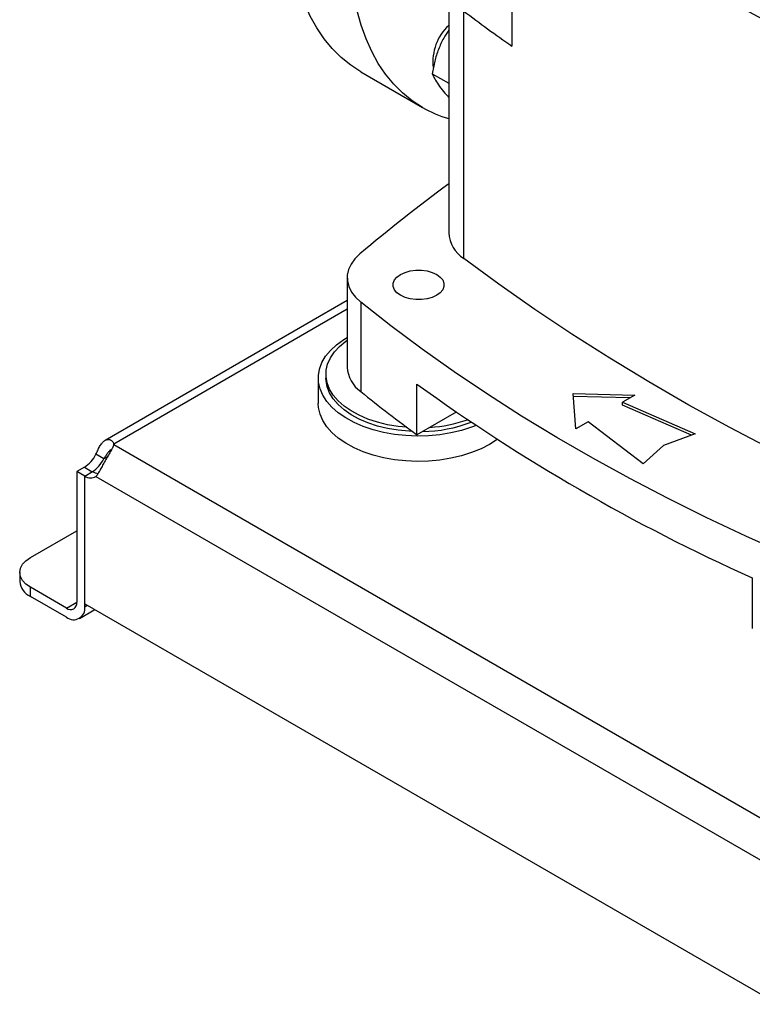
# Model space of a CAD drawing. Extents: x 0.4 to 10.6, y 0.4 to 8.1.
# Drawn here: x 2.2 to 2.5, y 4.5 to 4.8 of the extents above; entities that cross this region are included whole.
import ezdxf

# ---------------------------------------------------------------- set-up
doc = ezdxf.new("R2010")
doc.units = 0
doc.linetypes.add('SLD-SOLID', pattern=[0])
doc.layers.get('0').update_dxf_attribs({"linetype": 'CONTINUOUS'})

msp = doc.modelspace()

# ---------------------------------------------------------------- linework, layer by layer
at = {"color": 7, "linetype": 'SLD-SOLID'}
for p, q in [((2.412294142797298, 4.882270587754892), (2.412294142797298, 4.817976035637903)), ((2.389585846869559, 4.83981953964773), (2.389585846869559, 4.750878742552564)), ((2.395023762185518, 4.741618514581766), (2.395023762185518, 4.830559311676934)), ((2.35803748685953, 4.808702962625383), (2.38013457377161, 4.795946585878154)), ((2.383701362105881, 4.808024459603163), (2.389585846869559, 4.804627418854333)), ((2.353069561966759, 4.734720083687828), (2.353069561966759, 4.702572807629334)), ((2.353069561966759, 4.726470051011628), (2.26598894336851, 4.676199479934051)), ((2.357958604052081, 4.725913089049737), (2.357958604052081, 4.693765812991242)), ((2.34544079983643, 4.699981936366907), (2.34544079983643, 4.698593816986701)), ((2.342684894324619, 4.698593816986702), (2.342684894324619, 4.689485422103462)), ((2.378175055057392, 4.678208061503014), (2.378175055057392, 4.696424851269493)), ((2.434335837268903, 4.693090012196347), (2.456490921784427, 4.692487348727973)), ((2.435379794130892, 4.680300154145319), (2.434335837268903, 4.693090012196347)), ((2.454718226933827, 4.691463993773445), (2.434423498003274, 4.692016051777033)), ((2.456490921784427, 4.692487348727973), (2.4520831039227, 4.689942769639287)), ((2.4520831039227, 4.689942769639287), (2.478298020679288, 4.678559126347796)), ((2.4520831039227, 4.68887119377067), (2.4520831039227, 4.689942769639287)), ((2.476961237571963, 4.678068039144971), (2.4520831039227, 4.68887119377067)), ((2.392323366384061, 4.686375707778661), (2.378175055057392, 4.678208061503014)), ((2.439787611992619, 4.682844733234004), (2.435379794130892, 4.680300154145319)), ((2.459506797163504, 4.667711183917081), (2.439787611992619, 4.682844733234004)), ((2.478298020679288, 4.678559126347796), (2.46681449519742, 4.674340482069185)), ((2.269122853374298, 4.67462694261588), (2.269122853373334, 4.674880293908187)), ((2.510789266931052, 4.535115951987664), (2.269122875296401, 4.674626990302399)), ((2.46681449519742, 4.674340482069185), (2.459506797163504, 4.667711183917081)), ((2.265550780287457, 4.669549177021529), (2.262720497239398, 4.671183064646893)), ((2.258535357633443, 4.666578040356971), (2.255819213868974, 4.665010043937474)), ((2.255819213868974, 4.665010043937474), (2.25581921386901, 4.618013706189998)), ((2.258649496917012, 4.663376156312129), (2.255819213868974, 4.665010043937484)), ((2.258649496917023, 4.663377031129516), (2.261479779965061, 4.665010918754881)), ((2.25864949691712, 4.617451394434088), (2.258649496917023, 4.663377031129516)), ((2.258649496917067, 4.616379818564627), (2.258649496917012, 4.663376156312129)), ((2.262721256066282, 4.663214574410695), (2.504106626824256, 4.523865765994909)), ((2.239115904077146, 4.63408403542505), (2.25581921386899, 4.64372665091904)), ((2.235272161048099, 4.62872702681729), (2.235272161048099, 4.625458720418009)), ((2.498810070220452, 4.626783739368607), (2.498810070220452, 4.608566949602127)), ((2.239115904077147, 4.620101711810249), (2.239115904077147, 4.623370018209529)), ((2.252107367248553, 4.615870206158664), (2.239115904077147, 4.623370018209529)), ((2.252107367248553, 4.612601899759384), (2.239115904077147, 4.620101711810249)), ((2.25864949691712, 4.617451394434088), (2.508178385973634, 4.473401432971408)), ((2.256732975558976, 4.612143852835513), (2.262288200184674, 4.615350815749804))]:
    msp.add_line(p, q, dxfattribs=at)
at = {"color": 8, "linetype": 'SLD-SOLID'}
for p, q in [((2.353069561966759, 4.723341697249199), (2.269122853373334, 4.674880293908187)), ((2.266842488705715, 4.670294864418991), (2.265550780287457, 4.669549177021529)), ((2.258535357633443, 4.666578040356971), (2.261364882985308, 4.664944590140312)), ((2.252107367248553, 4.615870206158664), (2.25581921381993, 4.618013009573467)), ((2.258649496917067, 4.616379818564627), (2.259577609405051, 4.616915606499373))]:
    msp.add_line(p, q, dxfattribs=at)
at = {"color": 7, "linetype": 'SLD-SOLID', "flags": 128}
for points in [[(2.358032407649284, 4.808705895267623), (2.354338411412819, 4.811107574300605), (2.350890661189988, 4.813903027851509), (2.347701982838071, 4.817081856649524), (2.344784238449969, 4.82063223524273), (2.342148282226445, 4.824540955989575), (2.339803920097779, 4.828793478192154), (2.33775987324507, 4.833373982188565), (2.336023745656861, 4.838265428203095), (2.334601995841812, 4.843449619735298), (2.333499912802614, 4.848907271252176), (2.332721596360558, 4.854618079931626), (2.332269941903929, 4.860560801190273), (2.33214662961697, 4.866713327714716), (2.332352118229489, 4.873052771702184), (2.332885643310348, 4.879555550004669), (2.333745220111207, 4.886197471859781), (2.334927650949908, 4.892953828881977), (2.33642853710607, 4.899799486979375), (2.338242295184612, 4.906708979854226), (2.340362177886355, 4.913656603739224), (2.342780299108414, 4.920616513017189), (2.34548766328102, 4.927562816368485), (2.348474198831631, 4.934469673088406), (2.351728795651842, 4.941311389216311), (2.355239346427719, 4.94806251311884), (2.358992791679802, 4.95469793017166), (2.362975168345227, 4.961192956187517), (2.367171661721235, 4.96752342924304), (2.37156666057684, 4.973665799562675), (2.376143815227635, 4.979597217125399), (2.380886098357692, 4.985295616668304), (2.38577586836229, 4.990739799770817), (2.390709390874577, 4.995824780806239)], [(2.380129494561364, 4.795949518520393), (2.376435498324899, 4.798351197553374), (2.372987748102068, 4.801146651104279), (2.369799069750151, 4.804325479902293), (2.366881325362049, 4.8078758584955), (2.364245369138524, 4.811784579242344), (2.361901007009859, 4.816037101444923), (2.35985696015715, 4.820617605441334), (2.358120832568941, 4.825509051455865), (2.356699082753891, 4.830693242988068), (2.355596999714693, 4.836150894504946), (2.354818683272637, 4.841861703184395), (2.354367028816008, 4.847804424443042), (2.354243716529049, 4.853956950967484), (2.354449205141568, 4.860296394954953), (2.354982730222428, 4.866799173257438), (2.355842307023286, 4.87344109511255), (2.357024737861988, 4.880197452134746), (2.358525624018149, 4.887043110232144), (2.360339382096692, 4.893952603106996), (2.362459264798435, 4.900900226991992), (2.364877386020494, 4.907860136269959), (2.3675847501931, 4.914806439621254), (2.37057128574371, 4.921713296341175), (2.373825882563921, 4.92855501246908), (2.377336433339798, 4.935306136371609), (2.381089878591882, 4.941941553424429), (2.385072255257306, 4.948436579440286), (2.389268748633314, 4.954767052495809), (2.39366374748892, 4.960909422815444), (2.39741372685861, 4.965801644544579)], [(2.35766144460358, 4.743281833090785), (2.35585482284337, 4.741512732674359), (2.354479193242833, 4.73961884979892), (2.353559826420926, 4.737634975510312), (2.353113611348799, 4.73559755401647), (2.353148745095676, 4.733544013199293), (2.353664582246883, 4.731512077056203), (2.354651646760258, 4.729539072701992), (2.356091806043139, 4.727661244661508), (2.357958604052081, 4.725913089049737)], [(2.552965349062809, 4.650440777250216), (2.536948834859065, 4.657701006416785), (2.521238055154416, 4.665180552058505), (2.505842019170882, 4.672875125089248), (2.490769555643187, 4.680780313117135), (2.476029307756003, 4.68889158297479), (2.461629728187574, 4.697204283318842), (2.447579074262599, 4.705713647297209), (2.433885403217136, 4.714414795282604), (2.42055656757824, 4.723302737670726), (2.407600210660995, 4.732372377741502), (2.395023762185518, 4.741618514581766)], [(2.385269864755467, 4.728379306399969), (2.383661566943527, 4.727638891782121), (2.381808192794024, 4.727123640591273), (2.379802678225831, 4.726859389673636), (2.377745588113696, 4.726859389673636), (2.375740073545503, 4.727123640591273), (2.373886699396001, 4.727638891782121), (2.37227840158406, 4.728379306399969), (2.37099582687764, 4.729307756964176), (2.370103288928086, 4.730377687086581), (2.369645543315101, 4.731535446003208), (2.369645543315101, 4.732722978847596), (2.370103288928086, 4.733880737764221), (2.37099582687764, 4.734950667886626), (2.372278401584061, 4.735879118450834), (2.373886699396001, 4.736619533068682), (2.375740073545504, 4.737134784259529), (2.377745588113696, 4.737399035177167), (2.379802678225831, 4.737399035177167), (2.381808192794024, 4.737134784259529), (2.383661566943527, 4.736619533068682), (2.385269864755467, 4.735879118450834), (2.386552439461887, 4.734950667886626), (2.387444977411442, 4.733880737764221), (2.387902723024426, 4.732722978847596), (2.387902723024426, 4.731535446003208), (2.387444977411442, 4.730377687086581), (2.386552439461887, 4.729307756964176), (2.385269864755467, 4.728379306399969)], [(2.525759806309626, 4.629043516913275), (2.510974993661327, 4.635305391083675), (2.496470502004926, 4.641782062864753), (2.482255692907963, 4.648469352047937), (2.4683397409695, 4.655362942486832), (2.454731627898591, 4.662458384882968), (2.441440136717259, 4.669751099657494), (2.428473846091716, 4.67723637990695), (2.415841124795467, 4.684909394441226), (2.403550126307896, 4.692765190901733), (2.391608783551802, 4.70079869895778), (2.380024803773288, 4.709004733579098), (2.368805663567306, 4.717377998382387), (2.357958604052081, 4.725913089049737)], [(2.399476821578761, 4.681528818692743), (2.39784993154211, 4.680908194758111), (2.394233382013436, 4.679768175384694), (2.390415297534211, 4.678873577039668), (2.386445452674628, 4.678236062180572), (2.382375600433529, 4.677863941788546), (2.378258797558912, 4.677762067021987), (2.374148712872087, 4.677931765974273), (2.37009892761251, 4.678370826360042), (2.36616223692439, 4.679073524355707), (2.362389961591237, 4.680030699218257), (2.358831278990971, 4.681229872709548), (2.355532581993591, 4.682655411769224), (2.352536874159164, 4.684288732315557), (2.349883209120657, 4.686108541517386), (2.347606181460102, 4.688091115378727), (2.345735475715323, 4.690210608017339), (2.344295479396577, 4.692439388605332), (2.34330496505807, 4.694748401579262), (2.342776845569, 4.697107545423832), (2.342718005774562, 4.699486065091185), (2.343129212741461, 4.701852952939977), (2.344005105758024, 4.704177352967412), (2.345334266219272, 4.706428963064422), (2.347099366485906, 4.708578430049997), (2.349277395776577, 4.710597732334794), (2.351839960148614, 4.712460545225405), (2.353069561966759, 4.713217646015491)], [(2.374541769516719, 4.680894756365237), (2.371425581912911, 4.681212450156328), (2.367631718278857, 4.681845933175721), (2.363994269725398, 4.68273400592531), (2.360564298056836, 4.683864201810368), (2.357389952556809, 4.685220655358091), (2.354515794077886, 4.686784324934051), (2.351982169504878, 4.688533260045006), (2.349824645373016, 4.690442909475713), (2.348073508591761, 4.692486465934168), (2.346753341282982, 4.694635242367225), (2.345882675701852, 4.696859074663939), (2.345473734084607, 4.699126745093565), (2.345532257075143, 4.701406420534068), (2.346057423138957, 4.703666099339371), (2.34704186009569, 4.705874060572325), (2.348471748608383, 4.707999309297131), (2.350327016176671, 4.710012011680295), (2.352581618910693, 4.711883913792255), (2.353069561966759, 4.712233310917244)], [(2.37656479660571, 4.679393207348735), (2.375322603098388, 4.679454330199903), (2.371425581912911, 4.679824330776122), (2.367631718278857, 4.680457813795515), (2.363994269725398, 4.681345886545104), (2.360564298056836, 4.682476082430163), (2.357389952556809, 4.683832535977885), (2.354515794077886, 4.685396205553844), (2.351982169504878, 4.6871451406648), (2.349824645373016, 4.689054790095508), (2.348073508591761, 4.691098346553963), (2.346753341282982, 4.693247122987019), (2.345882675701852, 4.695470955283733), (2.345473734084607, 4.69773862571336), (2.34544079983643, 4.698593816986701)], [(2.404293078685027, 4.674753648432119), (2.401217798866327, 4.673170378380711), (2.39784993154211, 4.67179979987487), (2.394233382013436, 4.670659780501454), (2.390415297534211, 4.669765182156428), (2.386445452674628, 4.669127667297331), (2.382375600433529, 4.668755546905306), (2.378258797558912, 4.668653672138747), (2.374148712872087, 4.668823371091034), (2.37009892761251, 4.669262431476802), (2.36616223692439, 4.669965129472467), (2.362389961591237, 4.670922304335017), (2.358831278990971, 4.672121477826308), (2.355532581993591, 4.673547016885983), (2.352536874159164, 4.675180337432317), (2.349883209120657, 4.677000146634146), (2.347606181460102, 4.678982720495487), (2.345735475715323, 4.681102213134099), (2.344295479396577, 4.683330993722092), (2.34330496505807, 4.685640006696022), (2.342776845569, 4.687999150540593), (2.342684894324619, 4.689485422103462)], [(2.407062561835395, 4.676548535028685), (2.407035680022736, 4.676528969682679), (2.404293078685027, 4.674753648432119)], [(2.239115904077147, 4.623370018209529), (2.237483845926018, 4.624518052162136), (2.236271117314355, 4.62582783465032), (2.235524322722597, 4.627249031467595), (2.235272161048099, 4.62872702681729), (2.235524322722597, 4.630205022166984), (2.236271117314355, 4.631626218984259), (2.237483845926018, 4.632936001472443), (2.239115904077146, 4.63408403542505)]]:
    msp.add_lwpolyline(points, dxfattribs=at)
at = {"color": 7, "linetype": 'SLD-SOLID'}
for centre, radius, start, end in [((2.870625809721445, 5.53893907060412), 0.8008004828126503, 235.0863047058251, 244.9190718268759), ((2.797121716098425, 5.364290133863992), 0.668244981345479, 233.0066468404387, 234.8388587713363), ((2.401854489287448, 4.81232330106058), 0.01794966424333277, 133.1179596609567, 186.3226561157327), ((2.401358331595278, 4.832824276082093), 0.0425489279188864, 240.0709201330144, 253.9377774068094), ((2.768429768144259, 4.255332842748526), 0.6378282157449997, 126.4384696121373, 130.0915566301488), ((2.401282280557353, 4.751520502494582), 0.01171402649972025, 183.1405559013829, 237.7052032345224), ((2.364668925395494, 4.703251453714398), 0.01161919930376741, 183.3483975466786, 234.7236907465423), ((2.777088830916233, 5.248133786920532), 0.6808193227627712, 234.1311464966741, 245.8742300360277), ((2.699008315390447, 5.116027379729108), 0.5427888506112669, 231.0730893688026, 233.766101357192), ((2.379310854528636, 4.730901747176925), 0.05154102606616977, 270.9713105249626, 290.8645148026955), ((2.37942685118969, 4.732232431180106), 0.05146320455298254, 273.7622965058247, 289.1956911331233), ((2.26650062868192, 4.67475341515453), 0.002625292469495714, 357.2397692163382, 2.770148519933858), ((2.2523733060077, 4.676382520113504), 0.01158009946134355, 302.1490938407391, 333.3205078241735), ((2.255203589055925, 4.674748632488021), 0.01158009946114158, 302.1490938403331, 333.3205078243247), ((2.260810489242148, 4.666431585581774), 0.003741682874196273, 234.7219051809398, 300.7084974605195), ((2.264116653096978, 4.669530829557459), 0.005232847559129764, 239.7411180395979, 263.3063048255251), ((2.241839839033541, 4.626113659747396), 0.006600252998608317, 185.6947992512147, 245.6253417064104), ((2.253556356297229, 4.617646634290222), 0.002292436731902019, 230.7967147620044, 9.21403699138551), ((2.254661210446794, 4.6157328543413), 0.004040419739980842, 230.7967147629633, 9.214036990951914)]:
    msp.add_arc(centre, radius, start, end, dxfattribs=at)
for points, knots in [([(2.389585846869558, 4.823681179946743), (2.388967580826325, 4.822757715747565), (2.387545249535603, 4.820633271035244), (2.386496729758869, 4.818193707697554), (2.385903985776314, 4.816814585891207)], [0, 0, 0, 0, 0.4346849761837386, 1, 1, 1, 1]), ([(2.385903985776313, 4.816814585891207), (2.38541928402014, 4.815408447329349), (2.384439119732062, 4.812564952778586), (2.383949074641631, 4.809548994271636), (2.383701362105881, 4.808024459603163)], [0, 0, 0, 0, 0.4945107285259858, 1, 1, 1, 1]), ([(2.383701362105881, 4.808024459603163), (2.383943528005067, 4.807446691875504), (2.384432299842517, 4.806280563222312), (2.385410461899856, 4.804802088402193), (2.385903985776319, 4.804056135705496)], [0, 0, 0, 0, 0.4954579634731879, 1, 1, 1, 1]), ([(2.385903985776319, 4.804056135705496), (2.386484008001643, 4.803269128408128), (2.387530639986153, 4.801848998327753), (2.388952121562325, 4.800238894267904), (2.389585846869559, 4.799521077233121)], [0, 0, 0, 0, 0.5541797249735995, 1, 1, 1, 1]), ([(2.262720497241599, 4.671183064648232), (2.262965923851332, 4.67176745059123), (2.26320567234559, 4.672326511419871), (2.263707574263407, 4.673382693829497), (2.263971931888979, 4.673882530645803), (2.264381867796623, 4.674540312193148), (2.264521388888026, 4.67474596273654), (2.264808080222918, 4.675129251927252), (2.264956185927115, 4.675307872962434), (2.265407592372039, 4.675791674131386), (2.265714412074677, 4.676042546659399), (2.266185928893077, 4.676312385466521), (2.266346019349682, 4.676384650281702), (2.266662208148332, 4.676489322660204), (2.266818691248863, 4.676522237279935), (2.267127644944261, 4.67655035834342), (2.267280120206844, 4.676545560165749), (2.267579573553052, 4.676497938749064), (2.267726699529192, 4.67645472373084), (2.268145275174032, 4.676272234421741), (2.268398645488711, 4.676080322704856), (2.268831981109054, 4.67556461194931), (2.269006684911568, 4.67524585191738), (2.26912285337242, 4.674880293907626)], [0, 0, 0, 0, 0.1249999999999975, 0.1249999999999975, 0.2499999999999951, 0.2499999999999951, 0.3124999999999938, 0.3124999999999938, 0.3749999999999926, 0.3749999999999926, 0.499999999999994, 0.499999999999994, 0.5624999999999948, 0.5624999999999948, 0.6249999999999956, 0.6249999999999956, 0.6874999999999963, 0.6874999999999963, 0.749999999999997, 0.749999999999997, 0.8749999999999986, 0.8749999999999986, 1, 1, 1, 1]), ([(2.269122875296425, 4.674626990302385), (2.269006770487867, 4.674261439879219), (2.268834033803282, 4.673872186610182), (2.268405960466604, 4.673022619362293), (2.268147422313423, 4.672557878029686), (2.267731082673186, 4.671829864748387), (2.26758686165539, 4.671580880847017), (2.267289338386862, 4.671068901158946), (2.267135074428976, 4.670804262876145), (2.266667139422047, 4.669998935046969), (2.266352738151356, 4.669453863609377), (2.265881261011096, 4.66862199503377), (2.265722981866293, 4.668340406626386), (2.26541330494908, 4.667785197827706), (2.26526158476038, 4.667511045572049), (2.264963542553224, 4.666969851891356), (2.264817225165273, 4.666702808761851), (2.264528845149359, 4.666176630165621), (2.26438652198794, 4.665917034775541), (2.263974472961356, 4.665172098342575), (2.263716000724129, 4.664712925133977), (2.263209286896807, 4.663879923273461), (2.26296667139857, 4.663515669235793), (2.262721256066426, 4.663214574410615)], [0, 0, 0, 0, 0.1249999999999858, 0.1249999999999858, 0.2499999999999716, 0.2499999999999716, 0.3124999999999902, 0.3124999999999902, 0.3750000000000087, 0.3750000000000087, 0.4999999999999988, 0.4999999999999988, 0.5624999999999938, 0.5624999999999938, 0.6249999999999888, 0.6249999999999888, 0.6874999999999838, 0.6874999999999838, 0.7499999999999788, 0.7499999999999788, 0.8749999999999895, 0.8749999999999895, 1, 1, 1, 1]), ([(2.268019524184238, 4.672746887644307), (2.267817616264345, 4.672600374211718), (2.267412971215535, 4.67230674563532), (2.266748034371756, 4.671447436323153), (2.266132106352733, 4.67048993210331), (2.265727079900153, 4.669834481201862), (2.265550780287457, 4.669549177021529)], [0, 0, 0, 0, 0.2540566988670767, 0.5091567748747117, 0.7863461264492516, 1, 1, 1, 1])]:
    msp.add_open_spline(points, degree=3, knots=knots, dxfattribs=at)

doc.saveas('drawing.dxf')
